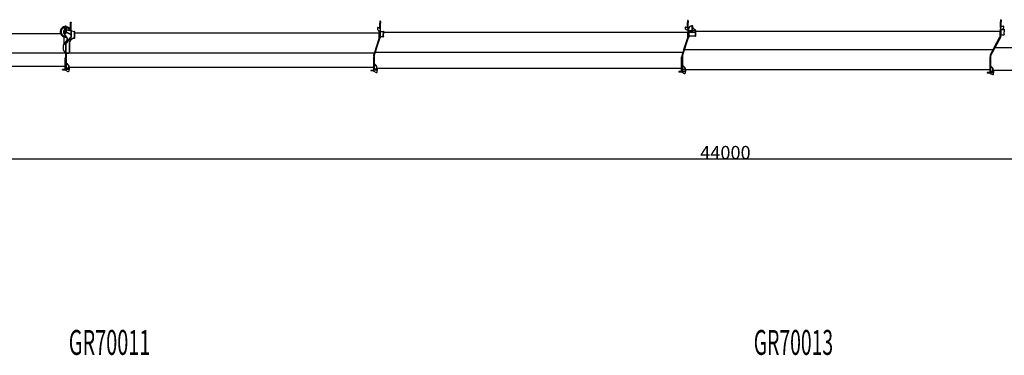
# Model space of a CAD drawing. Extents: x -45773 to 19517, y -10302 to 41168.
# Drawn here: x -19754 to 2417, y 15414 to 22966 of the extents above; entities that cross this region are included whole.
import ezdxf

# ---------------------------------------------------------------- set-up
doc = ezdxf.new("R2010")
doc.units = 0
doc.header["$PDMODE"] = 35
doc.layers.get('0').update_dxf_attribs({"linetype": 'CONTINUOUS'})
doc.layers.get('DEFPOINTS').update_dxf_attribs({"linetype": 'CONTINUOUS'})
doc.styles.add('MX_DIMTXSTY_4', font='txt.shx', dxfattribs={"width": 1.1, "bigfont": 'extfont.shx'})
doc.styles.add('MX_NOTE_STANDARD', font='txt.shx', dxfattribs={"bigfont": 'extfont.shx'})
doc.dimstyles.new('MXDIMSTYLE', dxfattribs={"dimtxt": 2.8, "dimasz": 2.5, "dimexe": 1, "dimexo": 0.5, "dimgap": 0.5, "dimtad": 1, "dimdsep": 46, "dimtxsty": 'MX_NOTE_STANDARD', "dimblk1": 'OPEN30', "dimblk2": 'OPEN30', "dimsah": 1, "dimcen": 2.5, "dimadec": 0, "dimazin": 0, "dimtfac": 1, "dimtmove": 0, "dimatfit": 3, "dimldrblk": 'OPEN30', "dimfxl": 1, "dimtzin": 0, "dimarcsym": 0})

# ---------------------------------------------------------------- blocks, each defined once
blk = doc.blocks.new('_OPEN30')
at = {"color": 0, "linetype": 'ByBlock', "lineweight": -2}
for p, q in [((-1, 0.267949), (0, 0)), ((0, 0), (-1, -0.267949)), ((0, 0), (-1, 0))]:
    blk.add_line(p, q, dxfattribs=at)
blk = doc.blocks.new('*D8')
at = {"color": 7, "linetype": 'Continuous'}
for p, q in [((18137.365417, 22633.799838), (18137.365417, 19823.678744)), ((-25862.634583, 21559.79996), (-25862.634583, 19823.678744)), ((18137.365417, 19824.678744), (-25862.634583, 19824.678744))]:
    blk.add_line(p, q, dxfattribs=at)
at = {"layer": 'DEFPOINTS', "color": 0, "linetype": 'Continuous'}
for p in [(18137.365417, 22634.299838), (-25862.634583, 21560.29996), (-25862.634583, 19824.678744)]:
    blk.add_point(p, dxfattribs=at)
at = {"color": 7, "linetype": 'Continuous', "xscale": 2.77, "yscale": 2.77, "zscale": 2.77, "rotation": 180}
blk.add_blockref('_OPEN30', (-25862.634583, 19824.678744), dxfattribs=at)
at = {"color": 7, "linetype": 'Continuous', "xscale": 2.77, "yscale": 2.77, "zscale": 2.77}
blk.add_blockref('_OPEN30', (18137.365417, 19824.678744), dxfattribs=at)
at = {"color": 7, "linetype": 'Continuous', "insert": (-3862.634583, 19975.178744), "char_height": 300, "attachment_point": 5, "line_spacing_factor": 0.792857, "style": 'MX_DIMTXSTY_4'}
blk.add_mtext('\\A1;44000', dxfattribs=at)

msp = doc.modelspace()

# ---------------------------------------------------------------- linework, layer by layer
at = {"color": 5, "linetype": 'Continuous'}
for p, q in [((-18610.83, 22904.43), (-18610.22, 22907.49)), ((-18610.83, 22730.19), (-18610.83, 22904.43)), ((-18610.83, 22866.43), (-18610.22, 22866.43)), ((-18610.22, 22907.49), (-18608.48, 22910.09)), ((-18608.48, 22910.09), (-18605.89, 22911.82)), ((-18599.76, 22911.82), (-18597.17, 22910.09)), ((-18597.17, 22910.09), (-18595.44, 22907.49)), ((-18595.44, 22907.49), (-18594.83, 22904.43)), ((-18594.83, 22866.43), (-18595.44, 22866.43)), ((-18594.83, 22719.43), (-18594.83, 22904.43)), ((-11645.68, 22928.3), (-11645.68, 22890.3)), ((-11645.68, 22758.8), (-11645.68, 22890.3)), ((-11629.68, 22928.3), (-11629.68, 22890.3)), ((-11629.68, 22696.8), (-11629.68, 22890.3)), ((-4714.69, 22769.8), (-4714.69, 22901.8)), ((-4698.69, 22901.8), (-4698.69, 22939.91)), ((-4698.69, 22939.84), (-4698.69, 22901.8)), ((-4698.69, 22769.8), (-4698.69, 22901.8)), ((2334.32, 22957.8), (2334.32, 22919.8)), ((2334.32, 22787.8), (2334.32, 22919.8)), ((2350.32, 22957.8), (2350.32, 22919.8)), ((2350.32, 22787.8), (2350.32, 22919.8)), ((-18834.59, 22650.3), (-25597.63, 22650.3)), ((-18768.51, 22698.78), (-18768.73, 22690.54)), ((-18768.73, 22690.54), (-18767.45, 22682.4)), ((-18766.78, 22706.83), (-18768.51, 22698.78)), ((-18767.45, 22682.4), (-18764.71, 22674.64)), ((-18763.62, 22714.44), (-18766.78, 22706.83)), ((-18760.6, 22667.5), (-18764.71, 22674.64)), ((-18759.13, 22721.34), (-18763.62, 22714.44)), ((-18697.49, 22578.01), (-18760.6, 22667.5)), ((-18697.27, 22578.18), (-18760.36, 22667.3)), ((-18753.45, 22727.31), (-18759.13, 22721.34)), ((-18746.77, 22732.14), (-18753.45, 22727.31)), ((-18739.83, 22735.44), (-18746.77, 22732.14)), ((-18745.34, 22732.82), (-18745.48, 22733.06)), ((-18707.83, 22822.43), (-18739.83, 22822.43)), ((-18739.83, 22821.84), (-18739.83, 22822.43)), ((-18739.83, 22820.14), (-18739.83, 22821.84)), ((-18739.83, 22663.43), (-18739.83, 22820.14)), ((-18739.83, 22663.43), (-18707.83, 22663.43)), ((-18739.63, 22822.3), (-18739.63, 22663.3)), ((-18739.63, 22822.3), (-18707.63, 22822.3)), ((-18739.63, 22663.3), (-18707.63, 22663.3)), ((-18707.83, 22822.43), (-18707.83, 22663.43)), ((-18704.81, 22735.55), (-18707.83, 22736.59)), ((-18707.83, 22736.12), (-18594.83, 22713.43)), ((-18707.63, 22822.3), (-18707.63, 22663.3)), ((-18594.63, 22713.3), (-18707.63, 22735.98)), ((-18704.7, 22735.49), (-18704.81, 22735.55)), ((-18683.46, 22676.22), (-18686.68, 22670)), ((-18597.84, 22624.08), (-18686.68, 22670)), ((-18594.63, 22630.3), (-18683.46, 22676.22)), ((-18683.04, 22731.28), (-18682.91, 22731.11)), ((-18594.63, 22630.3), (-18597.84, 22624.08)), ((-18594.83, 22719.43), (-18587.83, 22719.43)), ((-18594.83, 22718.67), (-18594.83, 22719.43)), ((-18594.83, 22578.43), (-18594.83, 22718.67)), ((-18594.63, 22578.23), (-18594.63, 22719.3)), ((-18594.63, 22719.3), (-18587.63, 22719.3)), ((-18591.47, 22719.43), (-18590.89, 22719.82)), ((-18587.83, 22720.43), (-18590.89, 22719.82)), ((-18584.76, 22719.82), (-18587.83, 22720.43)), ((-18587.83, 22719.43), (-18587.83, 22718.67)), ((-18587.83, 22578.43), (-18587.83, 22718.67)), ((-18517.83, 22691.05), (-18587.83, 22708.83)), ((-18587.63, 22578.23), (-18587.63, 22719.3)), ((-18587.63, 22714.44), (-18522.63, 22697.92)), ((-18582.17, 22718.09), (-18584.76, 22719.82)), ((-18580.44, 22715.49), (-18582.17, 22718.09)), ((-18579.85, 22712.54), (-18580.44, 22715.49)), ((-18517.63, 22692.56), (-18522.63, 22697.92)), ((-18517.63, 22549.3), (-18517.63, 22701.3)), ((-18510.63, 22701.3), (-18517.63, 22701.3)), ((-18510.63, 22549.3), (-18510.63, 22701.3)), ((-18510.63, 22669.3), (-11656.63, 22669.3)), ((-11699.68, 22778.8), (-11699.68, 22751.66)), ((-11691.85, 22735.8), (-11664.5, 22714.8)), ((-11689.68, 22788.8), (-11645.68, 22788.8)), ((-11678.16, 22725.28), (-11664.27, 22714.31)), ((-11656.68, 22698.94), (-11656.68, 22696.8)), ((-11656.68, 22691.24), (-11656.68, 22696.8)), ((-11656.68, 22696.8), (-11648.18, 22696.8)), ((-11656.68, 22691.24), (-11656.68, 22659.09)), ((-11656.68, 22659.09), (-11656.68, 22645.66)), ((-11656.68, 22577.8), (-11656.68, 22645.66)), ((-11648.18, 22723.3), (-11648.18, 22598.8)), ((-11645.68, 22758.8), (-11629.68, 22758.8)), ((-11640.68, 22726.65), (-11640.68, 22727.8)), ((-11639.18, 22723.3), (-11639.18, 22598.8)), ((-11639.18, 22696.8), (-11569.68, 22696.8)), ((-11569.68, 22706.8), (-11563.68, 22706.8)), ((-11569.68, 22706.8), (-11569.68, 22646.8)), ((-11569.68, 22587.8), (-11569.68, 22646.8)), ((-11563.68, 22706.8), (-11563.68, 22646.8)), ((-11563.68, 22587.8), (-11563.68, 22646.8)), ((-11563.63, 22687.8), (-4708.63, 22687.8)), ((-4768.69, 22789.8), (-4768.69, 22760.99)), ((-4758.69, 22799.8), (-4714.69, 22799.8)), ((-4708.69, 22725.8), (-4755.3, 22742.11)), ((-4698.69, 22769.8), (-4714.69, 22769.8)), ((-4698.69, 22725.8), (-4708.69, 22725.8)), ((-4698.69, 22718.8), (-4708.69, 22718.8)), ((-4708.69, 22711.77), (-4708.69, 22718.8)), ((-4708.69, 22711.77), (-4708.69, 22678.56)), ((-4708.69, 22678.56), (-4708.69, 22661.59)), ((-4708.69, 22592.8), (-4708.69, 22661.59)), ((-4698.69, 22659.8), (-4698.69, 22769.8)), ((-4698.69, 22759.8), (-4689.69, 22759.8)), ((-4698.69, 22659.8), (-4698.69, 22571.8)), ((-4689.69, 22659.8), (-4689.69, 22767.05)), ((-4689.69, 22723.8), (-4621.69, 22723.8)), ((-4689.69, 22718.8), (-4621.69, 22718.8)), ((-4621.69, 22678.56), (-4689.69, 22678.56)), ((-4689.69, 22659.8), (-4689.69, 22571.8)), ((-4687.22, 22773.62), (-4647.67, 22818.95)), ((-4632.6, 22825.8), (-4627.69, 22825.8)), ((-4621.69, 22825.8), (-4627.69, 22825.8)), ((-4621.69, 22825.8), (-4621.69, 22818.41)), ((-4621.69, 22825.8), (-4609.69, 22825.8)), ((-4621.69, 22818.41), (-4621.69, 22681.8)), ((-4621.69, 22674.8), (-4621.69, 22681.8)), ((-4621.69, 22674.8), (-4609.69, 22674.8)), ((-4606.69, 22825.8), (-4609.69, 22825.8)), ((-4609.69, 22825.8), (-4609.69, 22818.41)), ((-4609.69, 22818.41), (-4609.69, 22681.8)), ((-4536.69, 22718.8), (-4609.69, 22718.8)), ((-4609.69, 22674.8), (-4609.69, 22681.8)), ((-4536.69, 22678.56), (-4609.69, 22678.56)), ((-4592.08, 22774.6), (-4596.69, 22815.79)), ((-4536.69, 22728.8), (-4574.43, 22753.96)), ((-4536.69, 22728.8), (-4529.69, 22728.8)), ((-4536.69, 22668.8), (-4536.69, 22728.8)), ((-4536.69, 22602.8), (-4536.69, 22668.8)), ((-4529.69, 22668.8), (-4529.69, 22728.8)), ((-4529.69, 22602.8), (-4529.69, 22668.8)), ((-4529.63, 22709.8), (2324.37, 22709.8)), ((2324.32, 22741.8), (2334.32, 22741.8)), ((2324.32, 22736.24), (2324.32, 22741.8)), ((2324.32, 22736.24), (2324.32, 22698.09)), ((2324.32, 22698.09), (2324.32, 22684.66)), ((2324.32, 22622.8), (2324.32, 22684.66)), ((2324.32, 22601.01), (2324.32, 22622.8)), ((2334.32, 22787.8), (2334.32, 22767.8)), ((2350.32, 22787.8), (2334.32, 22787.8)), ((2334.32, 22767.8), (2341.32, 22767.8)), ((2334.32, 22767.8), (2334.32, 22627.8)), ((2334.32, 22582.8), (2334.32, 22627.8)), ((2341.32, 22767.8), (2341.32, 22627.8)), ((2341.32, 22741.8), (2411.32, 22741.8)), ((2341.32, 22582.8), (2341.32, 22627.8)), ((2341.32, 22622.8), (2411.32, 22622.8)), ((2350.32, 22817.8), (2394.32, 22817.8)), ((2372.82, 22742.36), (2399.27, 22772.12)), ((2404.32, 22785.4), (2404.32, 22807.8)), ((2411.32, 22751.8), (2417.32, 22751.8)), ((2411.32, 22751.8), (2411.32, 22691.8)), ((2411.32, 22632.8), (2411.32, 22691.8)), ((2411.32, 22632.8), (2411.32, 22622.8)), ((2411.32, 22622.8), (2417.32, 22622.8)), ((2417.32, 22751.8), (2417.32, 22691.8)), ((2417.32, 22632.8), (2417.32, 22691.8)), ((2417.32, 22632.8), (2417.32, 22622.8)), ((-18766.28, 22400.74), (-18766.83, 22396.1)), ((-18766.83, 22283.47), (-18766.83, 22396.1)), ((-18766.63, 22283.68), (-18766.63, 22395.97)), ((-18764.67, 22405.13), (-18766.28, 22400.74)), ((-18762.09, 22409.02), (-18764.67, 22405.13)), ((-18701.82, 22480.2), (-18762.09, 22409.02)), ((-18761.9, 22408.89), (-18701.5, 22480.28)), ((-18752.67, 22419.96), (-18752.67, 22578)), ((-18723.63, 22574.3), (-18694.7, 22574.3)), ((-18717.83, 22426.78), (-18717.37, 22430.71)), ((-18717.83, 22219.43), (-18717.83, 22426.78)), ((-18717.63, 22219.3), (-18717.63, 22426.64)), ((-18717.37, 22430.71), (-18716.01, 22434.43)), ((-18713.84, 22437.73), (-18716.01, 22434.43)), ((-18713.84, 22437.73), (-18595.18, 22578.82)), ((-18713.61, 22437.62), (-18594.63, 22578.23)), ((-18710.83, 22426.78), (-18710.22, 22430.21)), ((-18710.83, 22217.43), (-18710.83, 22426.78)), ((-18710.63, 22217.3), (-18710.63, 22426.64)), ((-18710.22, 22430.21), (-18708.48, 22433.22)), ((-18708.48, 22433.22), (-18589.83, 22574.32)), ((-18708.27, 22433.1), (-18589.29, 22573.71)), ((-18695.56, 22488.67), (-18701.82, 22480.2)), ((-18697.49, 22578.01), (-18692, 22569.02)), ((-18695.56, 22488.67), (-18690.46, 22497.88)), ((-18692, 22569.02), (-18687.74, 22559.4)), ((-18690.46, 22497.88), (-18686.62, 22507.68)), ((-18687.74, 22559.4), (-18684.78, 22549.29)), ((-18686.62, 22507.68), (-18684.1, 22517.9)), ((-18684.78, 22549.29), (-18683.18, 22538.89)), ((-18684.1, 22517.9), (-18682.95, 22528.37)), ((-18683.18, 22538.89), (-18682.95, 22528.37)), ((-18629.83, 22453.93), (-18629.04, 22462.75)), ((-18629.83, 22245.43), (-18629.83, 22453.93)), ((-18629.63, 22453.53), (-18629.63, 22245.26)), ((-18629.04, 22462.75), (-18626.72, 22471.28)), ((-18626.72, 22471.28), (-18622.93, 22479.27)), ((-18617.79, 22486.47), (-18622.93, 22479.27)), ((-18617.8, 22485.83), (-18579.08, 22531.6)), ((-18617.79, 22486.47), (-18578.79, 22531.97)), ((-18589.83, 22574.32), (-18595.18, 22578.82)), ((-18594.83, 22578.43), (-18587.83, 22578.43)), ((-18594.63, 22578.23), (-18587.63, 22578.23)), ((-18589.29, 22573.71), (-18594.63, 22578.23)), ((-18578.79, 22531.97), (-18572.65, 22538)), ((-18565.56, 22542.89), (-18572.65, 22538)), ((-18565.56, 22542.89), (-18557.73, 22546.49)), ((-18557.73, 22546.49), (-18549.41, 22548.69)), ((-18540.83, 22549.43), (-18549.41, 22548.69)), ((-18540.91, 22549.3), (-18510.63, 22549.3)), ((-18517.83, 22549.43), (-18540.83, 22549.43)), ((-11774.38, 22155.66), (-11646.95, 22545.36)), ((-11768.68, 22153.8), (-11641.25, 22543.5)), ((-11758.7, 22235.8), (-11659.15, 22540.23)), ((-11656.68, 22555.77), (-11656.68, 22577.8)), ((-11648.18, 22577.8), (-11656.68, 22577.8)), ((-11648.18, 22598.8), (-11648.18, 22546.8)), ((-11648.18, 22546.8), (-11643.68, 22546.8)), ((-11646.95, 22545.36), (-11641.25, 22543.5)), ((-11643.68, 22546.8), (-11639.18, 22546.8)), ((-11639.18, 22598.8), (-11639.18, 22546.8)), ((-11569.68, 22577.8), (-11639.18, 22577.8)), ((-11569.68, 22587.8), (-11569.68, 22577.8)), ((-11569.68, 22577.8), (-11563.68, 22577.8)), ((-11563.68, 22587.8), (-11563.68, 22577.8)), ((-4834.59, 22160.36), (-4698.74, 22571.5)), ((-4830.15, 22154.68), (-4693.67, 22567.72)), ((-4799.68, 22297.8), (-4711.21, 22565.15)), ((-4708.68, 22580.86), (-4708.68, 22592.8)), ((-4694.94, 22570.24), (-4698.74, 22571.5)), ((-4698.69, 22571.8), (-4689.69, 22571.8)), ((-4694.94, 22570.24), (-4693.67, 22567.72)), ((-4536.69, 22592.8), (-4689.69, 22592.8)), ((-4536.69, 22592.8), (-4536.69, 22602.8)), ((-4536.69, 22592.8), (-4529.69, 22592.8)), ((-4529.69, 22592.8), (-4529.69, 22602.8)), ((2332.64, 22582.11), (2104.56, 22162.03)), ((2338.79, 22578.77), (2108.32, 22154.3)), ((2189.23, 22339.8), (2318.25, 22577.13)), ((2338.79, 22578.77), (2332.64, 22582.11)), ((2334.32, 22582.8), (2341.32, 22582.8)), ((-25597.63, 22216.8), (-18718.93, 22216.8)), ((-18766.83, 22283.47), (-18766.32, 22279)), ((-18766.32, 22279), (-18764.83, 22274.75)), ((-18764.83, 22274.75), (-18762.42, 22270.94)), ((-18717.63, 22215.3), (-18762.94, 22272.1)), ((-18717.83, 22215.43), (-18762.42, 22270.94)), ((-18713.83, 22215.43), (-18717.83, 22219.43)), ((-18717.83, 22215.43), (-18713.83, 22215.43)), ((-18708.83, 22214.43), (-18717.83, 22214.43)), ((-18717.83, 22109.43), (-18717.83, 22214.43)), ((-18717.63, 22219.3), (-18713.63, 22215.3)), ((-18717.63, 22215.3), (-18650.63, 22215.3)), ((-18717.63, 21843.9), (-18717.63, 22214.4)), ((-18717.63, 22214.4), (-18708.63, 22214.4)), ((-18712.83, 22215.43), (-18713.83, 22215.43)), ((-18712.83, 22215.43), (-18710.83, 22217.43)), ((-18712.83, 22215.43), (-18650.83, 22215.43)), ((-18710.63, 22217.3), (-18712.63, 22215.3)), ((-18708.83, 22214.43), (-18708.83, 22109.43)), ((-18708.63, 21843.9), (-18708.63, 22214.4)), ((-11766.28, 22214.3), (-18708.63, 22214.3)), ((-18629.83, 22245.43), (-18650.83, 22215.43)), ((-18629.63, 22245.26), (-18650.63, 22215.3)), ((-11776.02, 22185.62), (-11760.68, 22230.8)), ((-11759.68, 22232.8), (-11760.68, 22230.8)), ((-11760.18, 22231.8), (-11749.48, 22231.8)), ((-11759.68, 22232.8), (-11758.7, 22235.8)), ((-11743.17, 22231.8), (-4821.83, 22231.8)), ((-4801.68, 22292.8), (-4837.15, 22185.44)), ((-4800.68, 22294.8), (-4801.68, 22292.8)), ((-4801.18, 22293.8), (-4790.5, 22293.8)), ((-4800.68, 22294.8), (-4799.68, 22297.8)), ((-4784.18, 22293.8), (2164.44, 22293.8)), ((2105.33, 22184.42), (2186.32, 22334.3)), ((2186.26, 22334.34), (2189.23, 22339.8)), ((9130.36, 22335.3), (2206.6, 22335.3)), ((-18717.83, 22109.43), (-18726.83, 22109.43)), ((-18726.83, 22108.81), (-18726.83, 22109.43)), ((-18726.83, 22107.01), (-18726.83, 22108.81)), ((-18726.83, 22104.27), (-18726.83, 22107.01)), ((-18726.83, 22100.92), (-18726.83, 22104.27)), ((-18726.83, 22094.25), (-18726.83, 22100.92)), ((-18726.83, 22087.6), (-18726.83, 22094.25)), ((-18726.83, 22087.6), (-18726.83, 22081.16)), ((-18726.83, 22081.16), (-18726.83, 22075.1)), ((-18726.83, 22075.1), (-18726.83, 22069.59)), ((-18726.83, 22064.79), (-18726.83, 22069.59)), ((-18726.83, 22064.79), (-18726.83, 22053.99)), ((-18726.83, 22043.3), (-18726.83, 22053.99)), ((-18726.83, 22043.3), (-18726.83, 22035.78)), ((-18726.83, 22027.98), (-18726.83, 22035.78)), ((-18726.83, 22020.2), (-18726.83, 22027.98)), ((-18726.83, 22012.72), (-18726.83, 22020.2)), ((-18726.83, 22005.85), (-18726.83, 22012.72)), ((-18726.83, 21999.84), (-18726.83, 22005.85)), ((-18726.83, 21994.92), (-18726.83, 21999.84)), ((-18726.83, 21991.28), (-18726.83, 21994.92)), ((-18726.83, 21991.28), (-18726.83, 21981.82)), ((-18726.83, 21972.64), (-18726.83, 21981.82)), ((-18726.83, 21964.82), (-18726.83, 21972.64)), ((-18726.83, 21957.21), (-18726.83, 21964.82)), ((-18726.83, 21950.13), (-18726.83, 21957.21)), ((-18726.83, 21950.13), (-18726.83, 21943.82)), ((-18726.63, 22109.4), (-18726.63, 21865.05)), ((-18726.63, 22109.4), (-18717.63, 22109.4)), ((-18717.83, 22089.25), (-18717.83, 22109.43)), ((-18708.83, 22109.43), (-18717.83, 22109.43)), ((-18717.83, 22069.18), (-18717.83, 22089.25)), ((-18717.83, 22049.35), (-18717.83, 22069.18)), ((-18717.83, 22029.86), (-18717.83, 22049.35)), ((-18717.83, 22010.84), (-18717.83, 22029.86)), ((-18717.83, 21992.39), (-18717.83, 22010.84)), ((-18717.83, 21974.61), (-18717.83, 21992.39)), ((-18717.83, 21957.61), (-18717.83, 21974.61)), ((-18717.83, 21941.49), (-18717.83, 21957.61)), ((-18708.83, 22089), (-18708.83, 22109.43)), ((-18708.83, 22089), (-18708.83, 22068.69)), ((-18708.83, 22068.69), (-18708.83, 22048.62)), ((-18708.83, 22048.62), (-18708.83, 22028.91)), ((-18708.83, 22028.91), (-18708.83, 22009.68)), ((-18708.83, 22009.68), (-18708.83, 21991.04)), ((-18704.58, 21993.27), (-18708.83, 21989.03)), ((-18708.83, 21991.04), (-18708.83, 21973.1)), ((-18697.41, 21977.62), (-18708.83, 21989.03)), ((-18708.83, 21973.1), (-18708.83, 21955.97)), ((-18708.83, 21955.97), (-18708.83, 21939.76)), ((-18704.58, 21993.27), (-18688.93, 21977.62)), ((-18684.57, 21964.77), (-18697.41, 21977.62)), ((-18684.57, 21964.77), (-18697.41, 21977.62)), ((-18680.33, 21969.02), (-18688.93, 21977.62)), ((-18684.57, 21964.77), (-18672, 21952.21)), ((-18671.84, 21960.53), (-18680.33, 21969.02)), ((-18671.84, 21960.53), (-18680.33, 21969.02)), ((-18672, 21952.21), (-18659.76, 21939.96)), ((-18671.84, 21960.53), (-18663.61, 21952.3)), ((-18663.61, 21952.3), (-18655.51, 21944.2)), ((-11787.68, 22127.3), (-11787.68, 22119.97)), ((-11778.68, 22127.3), (-11787.68, 22127.3)), ((-11787.68, 22119.97), (-11787.68, 22081.21)), ((-11787.68, 22081.21), (-11787.68, 22042.71)), ((-11787.68, 22042.71), (-11787.68, 21990.27)), ((-11787.68, 21990.27), (-11787.68, 21960.59)), ((-11787.68, 21960.59), (-11787.68, 21918.2)), ((-11778.68, 22153.8), (-11778.68, 22169.54)), ((-11778.68, 22153.8), (-11778.68, 22109.3)), ((-11778.68, 22153.8), (-11769.68, 22153.8)), ((-11778.68, 22109.3), (-11778.68, 21821.09)), ((-11774.38, 22155.66), (-11768.68, 22153.8)), ((-11769.68, 22153.8), (-11769.68, 22109.3)), ((-11769.68, 22109.3), (-11769.68, 21820.91)), ((-11769.68, 21966.3), (-11765.43, 21970.54)), ((-11720.61, 21917.23), (-11769.68, 21966.3)), ((-11716.36, 21921.47), (-11765.43, 21970.54)), ((-4848.68, 21818.32), (-4848.68, 22130.3)), ((-4839.68, 22130.3), (-4848.68, 22130.3)), ((-4839.68, 22169.75), (-4839.68, 22154.3)), ((-4830.68, 22154.3), (-4839.68, 22154.3)), ((-4839.68, 22154.3), (-4839.68, 22109.3)), ((-4839.68, 22109.3), (-4839.68, 21792.57)), ((-4832.05, 22155.31), (-4834.59, 22160.36)), ((-4830.15, 22154.68), (-4832.05, 22155.31)), ((-4830.68, 22154.3), (-4830.68, 22109.3)), ((-4830.68, 22109.3), (-4830.68, 21792.4)), ((2090.32, 22133.3), (2090.32, 22117.3)), ((2099.32, 22133.3), (2090.32, 22133.3)), ((2090.32, 22117.3), (2090.32, 22081.48)), ((2090.32, 22081.48), (2090.32, 22040.66)), ((2090.32, 22040.66), (2090.32, 21987.75)), ((2090.32, 21987.75), (2090.32, 21960.27)), ((2090.32, 21960.27), (2090.32, 21914.15)), ((2099.32, 22160.65), (2099.32, 22154.3)), ((2099.32, 22154.3), (2099.32, 22109.3)), ((2099.32, 22154.3), (2108.32, 22154.3)), ((2099.32, 22109.3), (2099.32, 21767.55)), ((2104.56, 22162.03), (2106.56, 22155.25)), ((2108.32, 22154.3), (2106.56, 22155.25)), ((2108.32, 22154.3), (2108.32, 22109.3)), ((2108.32, 22109.3), (2108.32, 21767.39)), ((-18726.63, 21916.3), (-25592.63, 21916.3)), ((-18787.63, 21834.8), (-18787.63, 21848.8)), ((-18725.63, 21848.8), (-18787.63, 21848.8)), ((-18787.63, 21834.8), (-18724.88, 21834.8)), ((-18752.83, 21848.83), (-18752.76, 21848.82)), ((-18752.76, 21834.04), (-18752.83, 21834.03)), ((-18726.83, 21938.54), (-18726.83, 21943.82)), ((-18726.83, 21934.49), (-18726.83, 21938.54)), ((-18726.83, 21931.82), (-18726.83, 21934.49)), ((-18726.83, 21930.64), (-18726.83, 21931.82)), ((-18726.83, 21923.56), (-18726.83, 21930.64)), ((-18726.83, 21916.88), (-18726.83, 21923.56)), ((-18726.83, 21909.6), (-18726.83, 21916.88)), ((-18726.83, 21909.6), (-18726.83, 21903.03)), ((-18726.83, 21903.03), (-18726.83, 21897.41)), ((-18726.83, 21892.96), (-18726.83, 21897.41)), ((-18726.83, 21889.85), (-18726.83, 21892.96)), ((-18726.83, 21888.21), (-18726.83, 21889.85)), ((-18726.83, 21888.08), (-18726.83, 21888.21)), ((-18726.83, 21888.08), (-18726.83, 21885.55)), ((-18726.83, 21882.11), (-18726.83, 21885.55)), ((-18726.83, 21876.34), (-18726.83, 21882.11)), ((-18726.83, 21871.61), (-18726.83, 21876.34)), ((-18726.83, 21868.08), (-18726.83, 21871.61)), ((-18726.83, 21865.88), (-18726.83, 21868.08)), ((-18726.83, 21865.51), (-18726.83, 21865.88)), ((-18717.83, 21865.51), (-18726.83, 21865.51)), ((-18724.9, 21834.43), (-18726.03, 21834.43)), ((-18725.83, 21838.42), (-18725.83, 21865.51)), ((-18725.83, 21838.42), (-18725.19, 21834.9)), ((-18725.19, 21834.9), (-18723.34, 21831.83)), ((-18723.34, 21831.83), (-18720.54, 21829.61)), ((-18720.54, 21829.61), (-18667.84, 21801.44)), ((-18717.83, 21941.49), (-18717.83, 21926.35)), ((-18717.83, 21912.26), (-18717.83, 21926.35)), ((-18717.83, 21899.32), (-18717.83, 21912.26)), ((-18717.83, 21887.59), (-18717.83, 21899.32)), ((-18717.83, 21877.14), (-18717.83, 21887.59)), ((-18717.83, 21868.04), (-18717.83, 21877.14)), ((-18717.83, 21860.33), (-18717.83, 21868.04)), ((-18717.83, 21854.07), (-18717.83, 21860.33)), ((-18717.83, 21854.07), (-18717.83, 21849.28)), ((-18717.83, 21846), (-18717.83, 21849.28)), ((-18717.83, 21846), (-18717.83, 21844.25)), ((-18717.83, 21844.25), (-18712.83, 21844.05)), ((-18712.83, 21844.05), (-18708.83, 21844.05)), ((-18708.83, 21939.76), (-18708.83, 21924.54)), ((-18708.83, 21924.54), (-18708.83, 21910.43)), ((-18708.83, 21910.43), (-18708.83, 21897.49)), ((-18708.83, 21897.49), (-18708.83, 21885.82)), ((-18708.83, 21885.82), (-18708.83, 21875.46)), ((-18708.83, 21882.71), (-18656.83, 21882.71)), ((-18708.83, 21878.54), (-18656.83, 21878.54)), ((-18708.83, 21866.5), (-18708.83, 21875.46)), ((-18708.83, 21866.5), (-18708.83, 21858.98)), ((-18708.83, 21858.98), (-18708.83, 21852.94)), ((-18708.83, 21852.94), (-18708.83, 21848.42)), ((-18708.83, 21852.67), (-18685.83, 21852.67)), ((-18708.83, 21845.45), (-18708.83, 21848.42)), ((-18708.83, 21845.45), (-18708.83, 21844.05)), ((-18685.83, 21852.67), (-18683.89, 21852.88)), ((-18683.89, 21852.88), (-18681.76, 21852.88)), ((-18681.76, 21852.88), (-18679.83, 21852.67)), ((-18679.83, 21852.67), (-18656.83, 21852.67)), ((-18656.83, 21847.01), (-18677.25, 21852.67)), ((-18667.84, 21801.44), (-18663.96, 21799.94)), ((-18659.83, 21799.43), (-18663.96, 21799.94)), ((-18659.83, 21799.43), (-18655.43, 21800.01)), ((-18659.76, 21939.96), (-18657.93, 21937.45)), ((-18657.93, 21937.45), (-18657.1, 21935.2)), ((-18657.1, 21935.2), (-18656.83, 21932.89)), ((-18656.83, 21932.89), (-18656.83, 21918.72)), ((-18656.83, 21918.72), (-18656.83, 21905.6)), ((-18656.83, 21905.6), (-18656.83, 21893.59)), ((-18656.83, 21893.59), (-18656.83, 21882.76)), ((-18656.83, 21882.76), (-18656.83, 21873.17)), ((-18656.83, 21873.17), (-18656.83, 21864.87)), ((-18656.83, 21864.87), (-18656.83, 21857.9)), ((-18656.83, 21857.9), (-18656.83, 21852.31)), ((-18656.83, 21852.31), (-18656.83, 21848.13)), ((-18656.83, 21848.13), (-18656.83, 21845.37)), ((-18656.83, 21845.37), (-18656.83, 21844.05)), ((-18656.83, 21844.05), (-18654.83, 21844.05)), ((-18653.87, 21942.27), (-18655.51, 21944.2)), ((-18655.43, 21800.01), (-18651.33, 21801.71)), ((-18650.83, 21844.2), (-18654.83, 21844.05)), ((-18653.87, 21942.27), (-18652.59, 21940.2)), ((-18653.86, 21942.26), (-18653.87, 21942.27)), ((-18653.86, 21942.26), (-18652.61, 21940.23)), ((-18651.62, 21937.88), (-18652.61, 21940.23)), ((-18652.61, 21940.23), (-18652.59, 21940.2)), ((-18651.62, 21937.88), (-18651.4, 21936.95)), ((-18651.33, 21801.71), (-18647.81, 21804.41)), ((-18651.05, 21935.54), (-18651.26, 21936.58)), ((-18651.05, 21935.54), (-18650.83, 21932.89)), ((-18650.83, 21932.89), (-18650.83, 21918.98)), ((-18650.83, 21918.98), (-18650.83, 21906.07)), ((-18650.83, 21906.07), (-18650.83, 21894.23)), ((-18650.83, 21894.23), (-18650.83, 21883.52)), ((-18634.83, 21887.43), (-18650.83, 21887.43)), ((-18650.83, 21883.52), (-18650.83, 21874)), ((-18650.83, 21874), (-18650.83, 21865.73)), ((-18650.83, 21865.73), (-18650.83, 21858.73)), ((-18650.83, 21858.73), (-18650.83, 21853.05)), ((-18650.83, 21853.63), (-18642.83, 21851.43)), ((-18642.83, 21851.43), (-18650.83, 21853.63)), ((-18650.83, 21853.05), (-18650.83, 21848.73)), ((-18650.83, 21848.73), (-18650.83, 21845.77)), ((-18650.83, 21845.77), (-18650.83, 21844.2)), ((-18642.83, 21843.13), (-18650.83, 21845.35)), ((-11787.63, 21893.8), (-18650.63, 21893.8)), ((-18647.81, 21804.41), (-18645.1, 21807.93)), ((-18645.1, 21807.93), (-18643.41, 21812.03)), ((-18642.83, 21816.43), (-18643.41, 21812.03)), ((-18634.83, 21851.43), (-18642.83, 21851.43)), ((-18642.83, 21851.43), (-18642.83, 21843.13)), ((-18642.83, 21816.43), (-18642.83, 21843.13)), ((-18634.83, 21887.43), (-18641.2, 21893.8)), ((-18634.83, 21851.43), (-18634.83, 21887.43)), ((-11843.75, 21825.8), (-11848.68, 21825.8)), ((-11848.68, 21825.8), (-11848.68, 21811.8)), ((-11843.75, 21811.8), (-11848.68, 21811.8)), ((-11834.02, 21825.8), (-11843.75, 21825.8)), ((-11834.02, 21811.8), (-11843.75, 21811.8)), ((-11828.95, 21825.8), (-11834.02, 21825.8)), ((-11828.95, 21811.8), (-11834.02, 21811.8)), ((-11799.9, 21825.8), (-11828.95, 21825.8)), ((-11799.9, 21811.8), (-11828.95, 21811.8)), ((-11786.68, 21825.8), (-11799.9, 21825.8)), ((-11785.85, 21811.8), (-11799.9, 21811.8)), ((-11787.68, 21918.2), (-11787.68, 21896.41)), ((-11787.68, 21896.41), (-11787.68, 21867.7)), ((-11787.68, 21867.7), (-11787.68, 21857.9)), ((-11787.68, 21857.9), (-11787.68, 21842.42)), ((-11787.68, 21842.42), (-11787.68, 21842.03)), ((-11787.68, 21842.03), (-11778.68, 21842.03)), ((-11786.68, 21842.03), (-11786.68, 21815.79)), ((-11781.39, 21806.97), (-11728.69, 21778.81)), ((-11773.68, 21820.91), (-11769.68, 21820.91)), ((-11769.68, 21858.18), (-11717.68, 21858.18)), ((-11769.68, 21854.47), (-11717.68, 21854.47)), ((-11746.68, 21829.47), (-11769.68, 21829.47)), ((-11717.68, 21829.47), (-11740.68, 21829.47)), ((-11717.68, 21910.16), (-11717.68, 21820.91)), ((-11717.68, 21820.91), (-11715.68, 21820.91)), ((-11711.68, 21821.05), (-11711.68, 21910.16)), ((-4848.63, 21870.8), (-11711.68, 21870.8)), ((-11695.68, 21864.8), (-11711.68, 21864.8)), ((-11711.68, 21831), (-11703.68, 21828.8)), ((-11695.68, 21828.8), (-11703.68, 21828.8)), ((-11703.68, 21828.8), (-11703.68, 21820.5)), ((-11703.68, 21793.8), (-11703.68, 21820.5)), ((-11695.68, 21864.8), (-11701.68, 21870.8)), ((-11695.68, 21828.8), (-11695.68, 21864.8)), ((-4904.75, 21802.3), (-4909.68, 21802.3)), ((-4909.68, 21802.3), (-4909.68, 21788.3)), ((-4904.75, 21788.3), (-4909.68, 21788.3)), ((-4895.02, 21802.3), (-4904.75, 21802.3)), ((-4895.02, 21788.3), (-4904.75, 21788.3)), ((-4889.95, 21802.3), (-4895.02, 21802.3)), ((-4889.95, 21788.3), (-4895.02, 21788.3)), ((-4860.9, 21802.3), (-4889.95, 21802.3)), ((-4860.9, 21788.3), (-4889.95, 21788.3)), ((-4847.68, 21802.3), (-4860.9, 21802.3)), ((-4846.85, 21788.3), (-4860.9, 21788.3)), ((-4848.68, 21818.32), (-4839.68, 21818.32)), ((-4847.68, 21818.32), (-4847.68, 21792.29)), ((-4842.39, 21783.47), (-4789.69, 21755.31)), ((-4830.68, 21792.4), (-4834.68, 21792.4)), ((-4830.68, 21936.3), (-4826.43, 21940.54)), ((-4781.61, 21887.23), (-4830.68, 21936.3)), ((-4778.68, 21845.49), (-4830.68, 21845.49)), ((-4778.68, 21841.89), (-4830.68, 21841.89)), ((-4830.68, 21801.76), (-4807.68, 21801.76)), ((-4777.36, 21891.47), (-4826.43, 21940.54)), ((-4801.68, 21801.76), (-4778.68, 21801.76)), ((-4781.86, 21801.76), (-4778.68, 21800.88)), ((-4778.68, 21880.16), (-4778.68, 21792.56)), ((-4778.68, 21792.56), (-4772.87, 21792.56)), ((-4772.68, 21792.57), (-4772.87, 21792.56)), ((-4772.68, 21880.16), (-4772.68, 21792.57)), ((-4762.68, 21847.3), (-4772.68, 21847.3)), ((-4756.68, 21841.3), (-4772.68, 21841.3)), ((-4772.68, 21807.5), (-4764.68, 21805.3)), ((-4772.68, 21799.22), (-4764.68, 21797)), ((-4772.63, 21847.3), (2090.37, 21847.3)), ((-4756.68, 21805.3), (-4764.68, 21805.3)), ((-4764.68, 21805.3), (-4764.68, 21797)), ((-4764.68, 21770.3), (-4764.68, 21797)), ((-4756.68, 21841.3), (-4762.68, 21847.3)), ((-4756.68, 21805.3), (-4756.68, 21841.3)), ((2034.25, 21777.3), (2029.32, 21777.3)), ((2029.32, 21777.3), (2029.32, 21763.3)), ((2034.25, 21763.3), (2029.32, 21763.3)), ((2043.98, 21777.3), (2034.25, 21777.3)), ((2043.98, 21763.3), (2034.25, 21763.3)), ((2049.05, 21777.3), (2043.98, 21777.3)), ((2049.05, 21763.3), (2043.98, 21763.3)), ((2078.1, 21777.3), (2049.05, 21777.3)), ((2078.1, 21763.3), (2049.05, 21763.3)), ((2091.32, 21777.3), (2078.1, 21777.3)), ((2092.15, 21763.3), (2078.1, 21763.3)), ((2090.32, 21914.15), (2090.32, 21891.43)), ((2090.32, 21891.43), (2090.32, 21855.57)), ((2090.32, 21855.57), (2090.32, 21839.47)), ((2090.32, 21839.47), (2090.32, 21808.42)), ((2090.32, 21808.42), (2090.32, 21793.08)), ((2090.32, 21793.08), (2099.32, 21793.08)), ((2090.32, 21793.08), (2090.32, 21793.05)), ((2090.32, 21793.05), (2099.32, 21793.05)), ((2091.32, 21793.05), (2091.32, 21767.29)), ((2096.61, 21758.47), (2149.31, 21730.31)), ((2098.36, 21793.05), (2099.32, 21792.78)), ((2104.32, 21767.39), (2108.32, 21767.39)), ((2108.32, 21914.3), (2113.22, 21919.3)), ((2156.32, 21867.24), (2108.32, 21914.3)), ((2108.32, 21807.39), (2159.32, 21807.39)), ((2108.32, 21803.95), (2159.32, 21803.95)), ((2108.32, 21775.39), (2159.32, 21775.39)), ((2161.22, 21872.24), (2113.22, 21919.3)), ((2159.32, 21767.55), (2159.32, 21860.1)), ((2166.32, 21767.55), (2159.32, 21767.55)), ((2166.32, 21767.55), (2166.32, 21860.1)), ((9029.37, 21822.3), (2166.32, 21822.3)), ((2182.32, 21816.3), (2166.32, 21816.3)), ((2166.32, 21782.5), (2174.32, 21780.3)), ((2166.32, 21774.22), (2174.32, 21772)), ((2182.32, 21780.3), (2174.32, 21780.3)), ((2174.32, 21780.3), (2174.32, 21772)), ((2174.32, 21745.3), (2174.32, 21772)), ((2182.32, 21816.3), (2176.32, 21822.3)), ((2182.32, 21780.3), (2182.32, 21816.3))]:
    msp.add_line(p, q, dxfattribs=at)
at = {"color": 254, "linetype": 'Continuous'}
for p, q in [((-18605.89, 22911.82), (-18602.83, 22912.43)), ((-18602.83, 22912.43), (-18599.76, 22911.82)), ((-18602.83, 22912.43), (-18602.83, 22911.73)), ((2198.63, 22335.3), (2187.32, 22335.3))]:
    msp.add_line(p, q, dxfattribs=at)
at = {"color": 5, "linetype": 'Continuous'}
msp.add_lwpolyline([(-4714.67, 22940.35), (-4714.69, 22939.41), (-4714.69, 22926.68), (-4714.69, 22901.8)], dxfattribs=at)
for centre, radius, start, end in [((-11637.68, 22928.3), 8, 0, 180.000005), ((-4706.69, 22939.8), 8, 356.086956, 176.086962), ((-4706.67, 22939.81), 7.99, 1.413379, 3.873857), ((2342.32, 22957.8), 8, 0, 180.000005), ((-18723.63, 22693.3), 119, 97.726383, 283.072305), ((-18723.63, 22693.3), 97.5, 99.444304, 277.804412), ((-18723.63, 22693.3), 45, 110.817685, 215.294007), ((-18723.63, 22693.3), 20, 143.124647, 216.87623), ((-18723.63, 22693.3), 119, 10.866885, 82.272727), ((-18723.63, 22693.3), 97.5, 16.133933, 80.554605), ((-18723.63, 22693.3), 20, 323.131933, 36.867488), ((-11689.68, 22778.8), 10, 90.000003, 180.000005), ((-11679.68, 22751.66), 20, 179.999995, 232.495859), ((-11676.68, 22698.94), 20, 0, 52.495857), ((-11676.68, 22698.62), 20, 0.29191, 51.666662), ((-11643.68, 22723.3), 4.5, 0, 180.000005), ((-4758.69, 22789.8), 10, 90.000003, 180.000005), ((-4748.69, 22760.99), 20, 180.000005, 250.709952), ((-4679.69, 22767.05), 10, 138.887908, 180.000005), ((-4632.6, 22805.8), 20, 90.000003, 138.887908), ((-4606.69, 22815.8), 10, 359.96958, 90.000003), ((-4546.69, 22795.56), 50, 204.259912, 236.309932), ((2394.32, 22807.8), 10, 0, 90.000003), ((2384.32, 22785.4), 20, 318.366459, 0), ((2379.32, 22797.8), 25, 359.946284, 0.053716), ((-18746.63, 22395.97), 20, 139.764426, 180), ((-18700.63, 22426.64), 17, 139.764426, 180), ((-18700.63, 22426.64), 10, 139.764426, 180), ((-18762.57, 22531.95), 80, 319.764426, 35.294007), ((-18579.63, 22453.53), 50, 139.764426, 180), ((-18540.91, 22499.3), 50, 90, 139.764426), ((-11706.68, 22555.77), 50, 341.893076, 0), ((-4758.68, 22580.86), 50, 341.688799, 0), ((2274.32, 22601.01), 50, 331.469251, 0), ((-18746.63, 22283.68), 20, 180, 215.361712), ((-11728.68, 22169.54), 50, 161.241355, 179.999995), ((-4789.68, 22169.75), 50, 161.714646, 179.999995), ((2149.32, 22160.65), 50, 151.614422, 180.000005), ((-11776.68, 21815.79), 10, 180.000005, 241.87625), ((-11765.68, 22109.3), 288.5, 267.417339, 268.411002), ((-11720.68, 21793.8), 17, 241.87625, 0), ((-11727.68, 21910.16), 10, 0, 45.000001), ((-11727.68, 21910.16), 16, 0, 45.000001), ((-11723.68, 22109.3), 288.5, 271.588993, 272.383877), ((-4837.68, 21792.29), 10, 180.000005, 241.876263), ((-4826.68, 22109.3), 317, 267.649675, 268.553896), ((-4781.68, 21770.3), 17, 241.876263, 0), ((-4788.68, 21880.16), 10, 0, 45.000001), ((-4788.68, 21880.16), 16, 0, 45.000001), ((2101.32, 21767.29), 10, 180.000005, 241.87625), ((2112.32, 22109.3), 342, 267.821563, 268.659628), ((2157.32, 21745.3), 17, 241.87625, 0), ((2149.32, 21860.1), 10, 0, 45.567266), ((2149.32, 21860.1), 17, 0, 45.567266)]:
    msp.add_arc(centre, radius, start, end, dxfattribs=at)
for centre, major_axis, ratio, start_param, end_param in [((-11743.68, 21828.56), (5, 0), 0.228319, 0.92729522, 2.21429744), ((-4804.68, 21800.57), (-5, 0), 0.297067, 4.06888787, 5.35589009)]:
    msp.add_ellipse(centre, major_axis=major_axis, ratio=ratio, start_param=start_param, end_param=end_param, dxfattribs=at)

# ---------------------------------------------------------------- texts
at = {"color": 7, "linetype": 'Continuous', "char_height": 560, "attachment_point": 1}
for s, insert in [('\\W0.587;\\A1;GR70011', (-18648.58, 15983.5)), ('\\W0.571;\\A1;GR70013', (-3225.01, 15983.5))]:
    msp.add_mtext(s, dxfattribs=dict(at, insert=insert))

# ---------------------------------------------------------------- dimensions: what is measured, and where the dimension line sits
at = {"color": 7, "linetype": 'Continuous'}
dim = msp.add_linear_dim(base=(-25862.63, 19824.68), p1=(18137.37, 22634.3), p2=(-25862.63, 21560.3), text='\\A1;<>', dimstyle='MXDIMSTYLE', override={"dimtxt": 300, "dimasz": 2.77, "dimdec": 1, "dimtxsty": 'MX_DIMTXSTY_4', "dimtzin": 8}, dxfattribs=at)
dim.commit()
dim.dimension.update_dxf_attribs({"geometry": '*D8', "text_midpoint": (-3862.63, 19824.68), "dimtype": 128})

doc.saveas('drawing.dxf')
